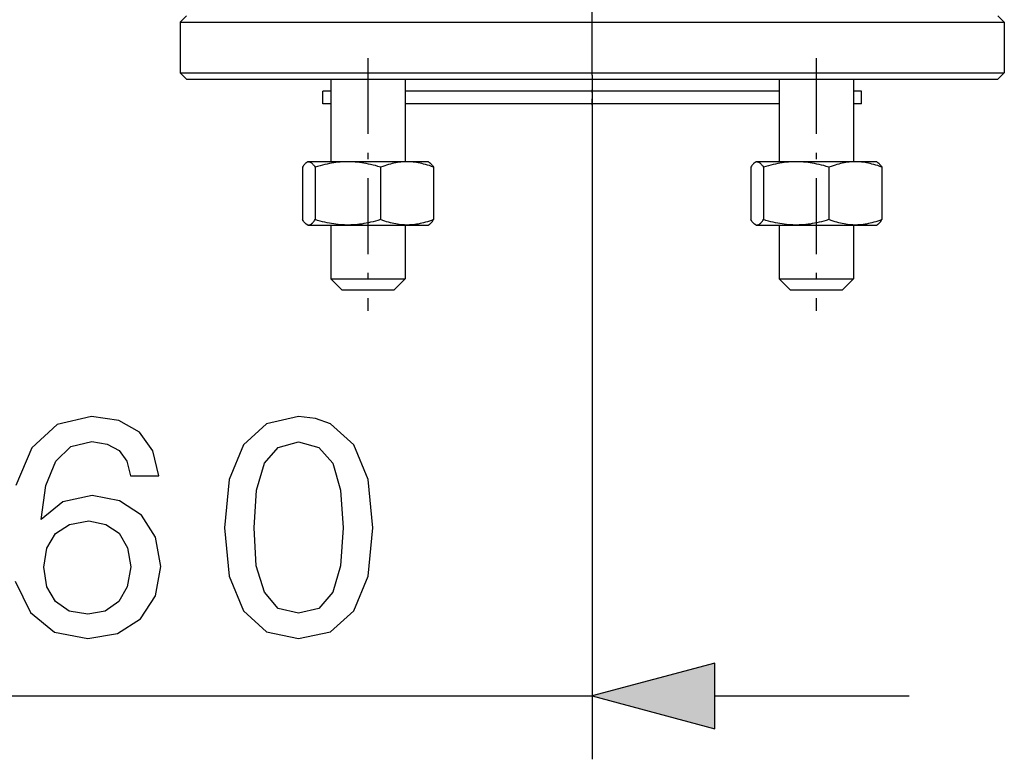
# Model space of a CAD drawing. Extents: x 0 to 420, y 0 to 297.
# Drawn here: x 239 to 255, y 169 to 180 of the extents above; entities that cross this region are included whole.
import ezdxf

# ---------------------------------------------------------------- set-up
doc = ezdxf.new("R2010")
doc.units = 0
doc.linetypes.add('DASHDOT', pattern=[18.5, 12, -3, 0.5, -3])
doc.layers.get('0').update_dxf_attribs({"linetype": 'CONTINUOUS'})

msp = doc.modelspace()

# ---------------------------------------------------------------- linework, layer by layer
at = {"color": 7, "linetype": 'DASHDOT', "ltscale": 0.2814}
msp.add_line((248.381, 179.504), (248.381, 190.76), dxfattribs=at)
at = {"color": 7, "ltscale": 0.003535}
for p, q in [((241.981, 180.442), (241.881, 180.342)), ((254.781, 180.442), (254.881, 180.342)), ((254.781, 179.442), (254.881, 179.542))]:
    msp.add_line(p, q, dxfattribs=at)
at = {"color": 7, "ltscale": 0.1625}
for p, q in [((241.881, 180.342), (248.381, 180.342)), ((248.381, 180.342), (254.881, 180.342)), ((241.881, 179.542), (248.381, 179.542)), ((248.381, 179.542), (254.881, 179.542))]:
    msp.add_line(p, q, dxfattribs=at)
at = {"color": 7, "ltscale": 0.02}
for p, q in [((241.881, 180.342), (241.881, 179.542)), ((254.881, 180.342), (254.881, 179.542))]:
    msp.add_line(p, q, dxfattribs=at)
at = {"color": 7, "linetype": 'DASHDOT', "ltscale": 0.0996}
for p, q in [((244.845, 179.774), (244.845, 175.79)), ((251.916, 179.774), (251.916, 175.79))]:
    msp.add_line(p, q, dxfattribs=at)
at = {"color": 7, "ltscale": 0.003536}
msp.add_line((241.981, 179.442), (241.881, 179.542), dxfattribs=at)
at = {"color": 7, "ltscale": 0.16}
for p, q in [((241.981, 179.442), (248.381, 179.442)), ((248.381, 179.442), (254.781, 179.442))]:
    msp.add_line(p, q, dxfattribs=at)
at = {"color": 7, "ltscale": 0.0325}
for p, q in [((244.26, 179.442), (244.26, 178.142)), ((245.431, 179.442), (245.431, 178.142)), ((251.331, 179.442), (251.331, 178.142)), ((252.502, 179.442), (252.502, 178.142))]:
    msp.add_line(p, q, dxfattribs=at)
at = {"color": 7, "ltscale": 0.26955}
msp.add_line((248.381, 179.504), (248.381, 168.722), dxfattribs=at)
at = {"color": 7, "ltscale": 0.003228}
for p, q in [((244.26, 179.252), (244.131, 179.252)), ((244.26, 179.052), (244.131, 179.052))]:
    msp.add_line(p, q, dxfattribs=at)
at = {"color": 7, "ltscale": 0.005}
for p, q in [((244.131, 179.052), (244.131, 179.252)), ((252.631, 179.052), (252.631, 179.252))]:
    msp.add_line(p, q, dxfattribs=at)
at = {"color": 7, "ltscale": 0.121697}
msp.add_line((250.299, 179.252), (245.431, 179.252), dxfattribs=at)
at = {"color": 7, "ltscale": 0.147508}
for p, q in [((251.331, 179.252), (245.431, 179.252)), ((251.331, 179.052), (245.431, 179.052))]:
    msp.add_line(p, q, dxfattribs=at)
at = {"color": 7, "linetype": 'DASHDOT', "ltscale": 0.006}
msp.add_line((248.381, 179.032), (248.381, 179.272), dxfattribs=at)
at = {"color": 7, "ltscale": 0.025811}
msp.add_line((251.331, 179.252), (250.299, 179.252), dxfattribs=at)
at = {"color": 7, "ltscale": 0.002371}
for p, q in [((252.597, 179.252), (252.502, 179.252)), ((252.597, 179.052), (252.502, 179.052))]:
    msp.add_line(p, q, dxfattribs=at)
at = {"color": 7, "ltscale": 0.000856781}
for p, q in [((252.631, 179.252), (252.597, 179.252)), ((252.631, 179.052), (252.597, 179.052))]:
    msp.add_line(p, q, dxfattribs=at)
at = {"color": 7, "ltscale": 0.000528945}
for p, q in [((243.898, 178.142), (243.879, 178.131)), ((250.969, 178.142), (250.95, 178.131)), ((252.864, 178.142), (252.882, 178.131))]:
    msp.add_line(p, q, dxfattribs=at)
at = {"color": 7, "ltscale": 0.000297165}
for p, q in [((243.898, 178.142), (243.91, 178.142)), ((250.969, 178.142), (250.981, 178.142)), ((243.898, 177.142), (243.91, 177.142)), ((250.969, 177.142), (250.981, 177.142))]:
    msp.add_line(p, q, dxfattribs=at)
at = {"color": 7, "ltscale": 0.047084}
for p, q in [((243.91, 178.142), (245.793, 178.142)), ((250.981, 178.142), (252.864, 178.142)), ((243.91, 177.142), (245.793, 177.142)), ((250.981, 177.142), (252.864, 177.142))]:
    msp.add_line(p, q, dxfattribs=at)
at = {"color": 7, "ltscale": 0.000529275}
msp.add_line((245.793, 178.142), (245.811, 178.131), dxfattribs=at)
at = {"color": 7, "ltscale": 0.020689}
for p, q in [((243.812, 178.055), (243.812, 177.228)), ((244.01, 178.055), (244.01, 177.228)), ((245.044, 178.055), (245.044, 177.228)), ((245.879, 178.055), (245.879, 177.228)), ((250.883, 178.055), (250.883, 177.228)), ((251.081, 178.055), (251.081, 177.228)), ((252.115, 178.055), (252.115, 177.228)), ((252.95, 178.055), (252.95, 177.228))]:
    msp.add_line(p, q, dxfattribs=at)
at = {"color": 7, "ltscale": 0.000529135}
for p, q in [((243.898, 177.142), (243.879, 177.152)), ((250.969, 177.142), (250.95, 177.152)), ((252.864, 177.142), (252.882, 177.152))]:
    msp.add_line(p, q, dxfattribs=at)
at = {"color": 7, "ltscale": 0.021125}
for p, q in [((244.26, 177.142), (244.26, 176.297)), ((245.431, 177.142), (245.431, 176.297)), ((251.331, 177.142), (251.331, 176.297)), ((252.502, 177.142), (252.502, 176.297))]:
    msp.add_line(p, q, dxfattribs=at)
at = {"color": 7, "ltscale": 0.000529466}
msp.add_line((245.793, 177.142), (245.811, 177.152), dxfattribs=at)
at = {"color": 7, "ltscale": 0.006937}
for p, q in [((244.26, 176.297), (244.537, 176.297)), ((251.331, 176.297), (251.609, 176.297))]:
    msp.add_line(p, q, dxfattribs=at)
at = {"color": 7, "ltscale": 0.006187}
for p, q in [((244.435, 176.122), (244.26, 176.297)), ((245.256, 176.122), (245.431, 176.297)), ((251.506, 176.122), (251.331, 176.297)), ((252.327, 176.122), (252.502, 176.297))]:
    msp.add_line(p, q, dxfattribs=at)
at = {"color": 7, "ltscale": 0.022331}
for p, q in [((244.537, 176.297), (245.431, 176.297)), ((251.609, 176.297), (252.502, 176.297))]:
    msp.add_line(p, q, dxfattribs=at)
at = {"color": 7, "ltscale": 0.004863}
for p, q in [((244.435, 176.122), (244.63, 176.122)), ((251.506, 176.122), (251.701, 176.122))]:
    msp.add_line(p, q, dxfattribs=at)
at = {"color": 7, "ltscale": 0.015655}
for p, q in [((244.63, 176.122), (245.256, 176.122)), ((251.701, 176.122), (252.327, 176.122))]:
    msp.add_line(p, q, dxfattribs=at)
at = {"color": 7, "ltscale": 0.4}
msp.add_line((232.381, 169.722), (248.381, 169.722), dxfattribs=at)
at = {"color": 7, "ltscale": 0.076704}
msp.add_line((250.313, 169.722), (253.381, 169.722), dxfattribs=at)
at = {"color": 7}
for points in [[(243.879, 178.131), (243.874, 178.128), (243.869, 178.124), (243.864, 178.12), (243.859, 178.116), (243.855, 178.112), (243.847, 178.103), (243.839, 178.094), (243.83, 178.082), (243.821, 178.07), (243.812, 178.055)], [(243.907, 178.14), (243.913, 178.14), (243.919, 178.14), (243.925, 178.138), (243.932, 178.136), (243.938, 178.134), (243.943, 178.131), (243.948, 178.127), (243.954, 178.124), (243.958, 178.12), (243.962, 178.117), (243.966, 178.113), (243.97, 178.108), (243.977, 178.102), (243.983, 178.094), (243.99, 178.086), (243.995, 178.079), (244, 178.072), (244.01, 178.055)], [(245.044, 178.055), (245.003, 178.068), (244.963, 178.079), (244.925, 178.089), (244.887, 178.097), (244.851, 178.105), (244.816, 178.112), (244.781, 178.119), (244.747, 178.124), (244.714, 178.128), (244.679, 178.132), (244.645, 178.135), (244.611, 178.138), (244.577, 178.139), (244.543, 178.14), (244.509, 178.14), (244.475, 178.139), (244.442, 178.138), (244.407, 178.135), (244.373, 178.132), (244.338, 178.128), (244.305, 178.124), (244.271, 178.118), (244.237, 178.112), (244.202, 178.105), (244.166, 178.097), (244.129, 178.088), (244.091, 178.078), (244.051, 178.068), (244.01, 178.055)], [(245.879, 178.055), (245.846, 178.068), (245.814, 178.079), (245.783, 178.089), (245.753, 178.097), (245.723, 178.105), (245.695, 178.112), (245.667, 178.119), (245.639, 178.124), (245.612, 178.128), (245.584, 178.132), (245.556, 178.135), (245.529, 178.138), (245.501, 178.139), (245.474, 178.14), (245.447, 178.14), (245.42, 178.139), (245.392, 178.138), (245.365, 178.135), (245.337, 178.132), (245.309, 178.128), (245.282, 178.124), (245.255, 178.118), (245.227, 178.112), (245.199, 178.105), (245.17, 178.097), (245.14, 178.088), (245.109, 178.078), (245.077, 178.068), (245.044, 178.055)], [(245.811, 178.131), (245.817, 178.128), (245.822, 178.124), (245.827, 178.12), (245.831, 178.116), (245.835, 178.112), (245.844, 178.103), (245.852, 178.094), (245.861, 178.082), (245.87, 178.07), (245.879, 178.055)], [(250.95, 178.131), (250.945, 178.128), (250.94, 178.124), (250.935, 178.12), (250.931, 178.116), (250.926, 178.112), (250.918, 178.103), (250.91, 178.094), (250.901, 178.082), (250.892, 178.07), (250.883, 178.055)], [(250.978, 178.14), (250.984, 178.14), (250.99, 178.14), (250.996, 178.138), (251.003, 178.136), (251.009, 178.134), (251.014, 178.131), (251.019, 178.127), (251.025, 178.124), (251.029, 178.12), (251.033, 178.117), (251.037, 178.113), (251.042, 178.108), (251.048, 178.102), (251.054, 178.094), (251.061, 178.086), (251.066, 178.079), (251.071, 178.072), (251.081, 178.055)], [(252.115, 178.055), (252.074, 178.068), (252.034, 178.079), (251.996, 178.089), (251.959, 178.097), (251.922, 178.105), (251.887, 178.112), (251.852, 178.119), (251.819, 178.124), (251.785, 178.128), (251.75, 178.132), (251.716, 178.135), (251.682, 178.138), (251.648, 178.139), (251.614, 178.14), (251.58, 178.14), (251.547, 178.139), (251.513, 178.138), (251.478, 178.135), (251.444, 178.132), (251.409, 178.128), (251.376, 178.124), (251.342, 178.118), (251.308, 178.112), (251.273, 178.105), (251.237, 178.097), (251.2, 178.088), (251.162, 178.078), (251.122, 178.068), (251.081, 178.055)], [(252.95, 178.055), (252.917, 178.068), (252.885, 178.079), (252.854, 178.089), (252.824, 178.097), (252.794, 178.105), (252.766, 178.112), (252.738, 178.119), (252.71, 178.124), (252.684, 178.128), (252.655, 178.132), (252.627, 178.135), (252.6, 178.138), (252.573, 178.139), (252.545, 178.14), (252.518, 178.14), (252.491, 178.139), (252.463, 178.138), (252.436, 178.135), (252.408, 178.132), (252.38, 178.128), (252.353, 178.124), (252.326, 178.118), (252.298, 178.112), (252.27, 178.105), (252.241, 178.097), (252.211, 178.088), (252.18, 178.078), (252.148, 178.068), (252.115, 178.055)], [(252.882, 178.131), (252.888, 178.128), (252.893, 178.124), (252.898, 178.12), (252.902, 178.116), (252.906, 178.112), (252.915, 178.103), (252.923, 178.094), (252.932, 178.082), (252.941, 178.07), (252.95, 178.055)], [(243.879, 177.152), (243.874, 177.155), (243.869, 177.159), (243.864, 177.163), (243.859, 177.167), (243.855, 177.171), (243.847, 177.18), (243.839, 177.19), (243.83, 177.201), (243.821, 177.213), (243.812, 177.228)], [(243.907, 177.143), (243.913, 177.143), (243.919, 177.144), (243.925, 177.145), (243.932, 177.147), (243.938, 177.15), (243.943, 177.152), (243.948, 177.156), (243.954, 177.16), (243.958, 177.163), (243.962, 177.166), (243.966, 177.17), (243.97, 177.175), (243.977, 177.181), (243.983, 177.189), (243.99, 177.197), (243.995, 177.204), (244, 177.212), (244.01, 177.228)], [(245.044, 177.228), (245.003, 177.216), (244.963, 177.205), (244.925, 177.195), (244.887, 177.186), (244.851, 177.178), (244.816, 177.171), (244.781, 177.165), (244.747, 177.159), (244.714, 177.155), (244.679, 177.151), (244.645, 177.148), (244.611, 177.145), (244.577, 177.144), (244.543, 177.143), (244.509, 177.143), (244.475, 177.144), (244.442, 177.145), (244.407, 177.148), (244.373, 177.151), (244.338, 177.155), (244.305, 177.16), (244.271, 177.165), (244.237, 177.171), (244.202, 177.178), (244.166, 177.186), (244.129, 177.195), (244.091, 177.205), (244.051, 177.216), (244.01, 177.228)], [(245.879, 177.228), (245.846, 177.216), (245.814, 177.205), (245.783, 177.195), (245.753, 177.186), (245.723, 177.178), (245.695, 177.171), (245.667, 177.165), (245.639, 177.159), (245.612, 177.155), (245.584, 177.151), (245.556, 177.148), (245.529, 177.145), (245.501, 177.144), (245.474, 177.143), (245.447, 177.143), (245.42, 177.144), (245.392, 177.145), (245.365, 177.148), (245.337, 177.151), (245.309, 177.155), (245.282, 177.16), (245.255, 177.165), (245.227, 177.171), (245.199, 177.178), (245.17, 177.186), (245.14, 177.195), (245.109, 177.205), (245.077, 177.216), (245.044, 177.228)], [(245.811, 177.152), (245.817, 177.155), (245.822, 177.159), (245.827, 177.163), (245.831, 177.167), (245.835, 177.171), (245.844, 177.18), (245.852, 177.19), (245.861, 177.201), (245.87, 177.213), (245.879, 177.228)], [(250.95, 177.152), (250.945, 177.155), (250.94, 177.159), (250.935, 177.163), (250.931, 177.167), (250.926, 177.171), (250.918, 177.18), (250.91, 177.19), (250.901, 177.201), (250.892, 177.213), (250.883, 177.228)], [(250.978, 177.143), (250.984, 177.143), (250.99, 177.144), (250.996, 177.145), (251.003, 177.147), (251.009, 177.15), (251.014, 177.152), (251.019, 177.156), (251.025, 177.16), (251.029, 177.163), (251.033, 177.166), (251.037, 177.17), (251.042, 177.175), (251.048, 177.181), (251.054, 177.189), (251.061, 177.197), (251.066, 177.204), (251.071, 177.212), (251.081, 177.228)], [(252.115, 177.228), (252.074, 177.216), (252.034, 177.205), (251.996, 177.195), (251.959, 177.186), (251.922, 177.178), (251.887, 177.171), (251.852, 177.165), (251.819, 177.159), (251.785, 177.155), (251.75, 177.151), (251.716, 177.148), (251.682, 177.145), (251.648, 177.144), (251.614, 177.143), (251.58, 177.143), (251.547, 177.144), (251.513, 177.145), (251.478, 177.148), (251.444, 177.151), (251.409, 177.155), (251.376, 177.16), (251.342, 177.165), (251.308, 177.171), (251.273, 177.178), (251.237, 177.186), (251.2, 177.195), (251.162, 177.205), (251.122, 177.216), (251.081, 177.228)], [(252.95, 177.228), (252.917, 177.216), (252.885, 177.205), (252.854, 177.195), (252.824, 177.186), (252.794, 177.178), (252.766, 177.171), (252.738, 177.165), (252.71, 177.159), (252.684, 177.155), (252.655, 177.151), (252.627, 177.148), (252.6, 177.145), (252.573, 177.144), (252.545, 177.143), (252.518, 177.143), (252.491, 177.144), (252.463, 177.145), (252.436, 177.148), (252.408, 177.151), (252.38, 177.155), (252.353, 177.16), (252.326, 177.165), (252.298, 177.171), (252.27, 177.178), (252.241, 177.186), (252.211, 177.195), (252.18, 177.205), (252.148, 177.216), (252.115, 177.228)], [(252.882, 177.152), (252.888, 177.155), (252.893, 177.159), (252.898, 177.163), (252.902, 177.167), (252.906, 177.171), (252.915, 177.18), (252.923, 177.19), (252.932, 177.201), (252.941, 177.213), (252.95, 177.228)], [(239.283, 171.53), (239.522, 171.033), (239.901, 170.726), (240.427, 170.624), (240.894, 170.707), (241.26, 170.936), (241.493, 171.296), (241.576, 171.758), (241.493, 172.221), (241.274, 172.571), (240.929, 172.795), (240.495, 172.878), (240.033, 172.781), (239.692, 172.503), (239.765, 173.039), (239.921, 173.423), (240.159, 173.652), (240.49, 173.73), (240.734, 173.691), (240.919, 173.589), (241.04, 173.423), (241.099, 173.19), (241.547, 173.19), (241.454, 173.584), (241.24, 173.876), (240.914, 174.061), (240.486, 174.124), (239.945, 173.998), (239.546, 173.633), (239.293, 173.039)]]:
    msp.add_lwpolyline(points, dxfattribs=at)
for points in [[(242.583, 172.372), (242.656, 171.608), (242.88, 171.062), (243.245, 170.731), (243.751, 170.624), (244.252, 170.731), (244.622, 171.062), (244.846, 171.608), (244.924, 172.372), (244.846, 173.131), (244.622, 173.676), (244.252, 174.007), (244.019, 174.095), (243.751, 174.124), (243.245, 174.012), (242.88, 173.676), (242.656, 173.131)], [(243.05, 172.372), (243.089, 172.966), (243.211, 173.389), (243.43, 173.637), (243.751, 173.725), (244.072, 173.637), (244.291, 173.389), (244.413, 172.966), (244.452, 172.372), (244.413, 171.773), (244.291, 171.354), (244.072, 171.101), (243.751, 171.023), (243.43, 171.101), (243.211, 171.354), (243.084, 171.773)], [(241.104, 171.754), (241.05, 171.442), (240.914, 171.208), (240.7, 171.057), (240.427, 171.009), (240.135, 171.057), (239.916, 171.208), (239.78, 171.442), (239.731, 171.749), (239.78, 172.051), (239.916, 172.279), (240.14, 172.425), (240.442, 172.479), (240.709, 172.425), (240.919, 172.284), (241.055, 172.055)], [(250.313, 170.239), (248.381, 169.722), (250.313, 169.204)]]:
    msp.add_lwpolyline(points, close=True, dxfattribs=at)
for centre, start, end in [((243.913, 178.075), 95.3412, 121.2232), ((250.984, 178.075), 95.3412, 121.2232), ((243.913, 177.208), 238.7768, 264.6589), ((250.984, 177.208), 238.7768, 264.6589)]:
    msp.add_arc(centre, 0.0649, start, end, dxfattribs=at)
msp.add_solid([(250.313, 170.239), (248.381, 169.722), (250.313, 170.239), (250.313, 169.204)], dxfattribs=at)

doc.saveas('drawing.dxf')
